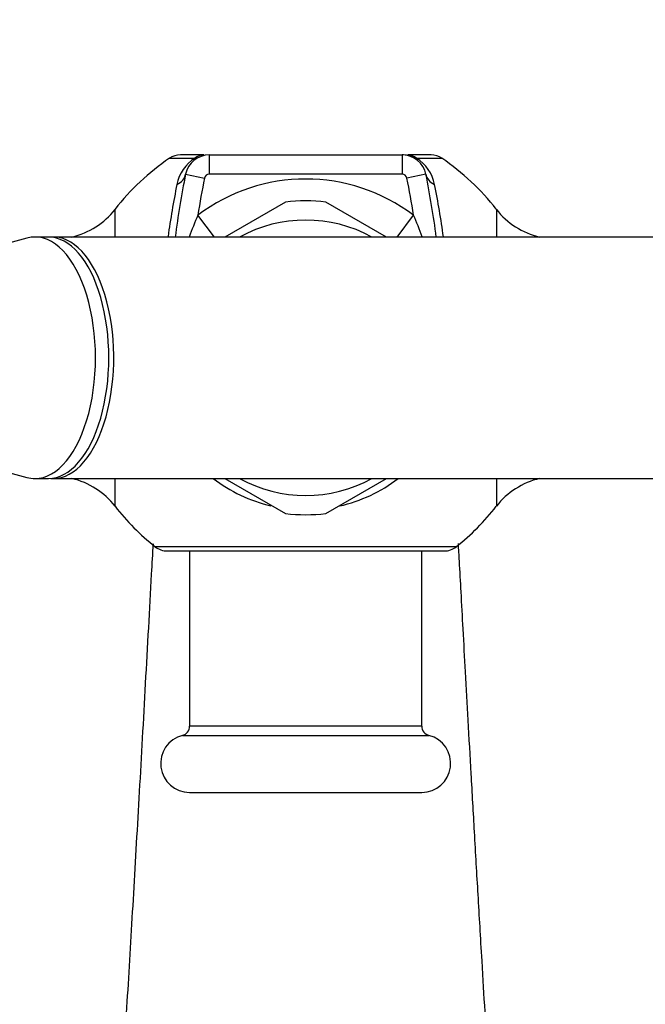
# Model space of a CAD drawing. Units: millimetres. Extents: x 0 to 1304, y 0 to 2698.
# Drawn here: x 730 to 795, y 781 to 883 of the extents above; entities that cross this region are included whole.
import ezdxf
from ezdxf import colors
from ezdxf.entities.mleader import LeaderData, LeaderLine
from ezdxf.math import Vec2, Vec3

# ---------------------------------------------------------------- set-up
doc = ezdxf.new("R2010")
doc.units = ezdxf.units.MM
doc.layers.add('DV5_Défaut', color=7, linetype='Continuous')
doc.layers.add('Défaut', color=7, linetype='Continuous')

# ---------------------------------------------------------------- blocks, each defined once
blk = doc.blocks.new('_DOT')
at = {"color": 0}
blk.add_line((0, 0), (-1, 0), dxfattribs=at)
at = {"color": 0, "const_width": 0.333}
blk.add_lwpolyline([(-0.1665, 0, 1), (0.1665, 0, 1)], format="xyb", close=True, dxfattribs=at)
blk = doc.blocks.new('SE4')
at = {"layer": 'DV5_Défaut', "color": 7, "linetype": 'Continuous'}
for p, q in [((745.87, 868.46), (748.49, 868.46)), ((749.41, 868.81), (746.99, 868.81)), ((749.98, 868.81), (769.93, 868.81)), ((749.98, 868.81), (749.98, 866.81)), ((769.93, 868.81), (769.93, 866.81)), ((772.92, 868.81), (770.5, 868.81)), ((771.41, 868.46), (774.04, 868.46)), ((747.53, 866.8), (749.49, 866.41)), ((769.93, 866.81), (749.98, 866.81)), ((772.38, 866.8), (770.42, 866.41)), ((757.87, 863.92), (751.6, 860.31)), ((768.3, 860.31), (762.04, 863.92)), ((740.24, 860.31), (740.24, 863.18)), ((750.51, 860.31), (748.8, 862.57)), ((769.4, 860.31), (771.1, 862.57)), ((779.67, 863.18), (779.67, 860.31)), ((733.34, 860.31), (731.96, 860.31)), ((837.77, 860.31), (733.85, 860.31)), ((731.12, 860.19), (706.11, 853.42)), ((706.11, 842.2), (731.12, 835.42)), ((731.96, 835.31), (733.34, 835.31)), ((733.85, 835.31), (837.77, 835.31)), ((740.24, 832.44), (740.24, 835.31)), ((751.6, 835.31), (757.87, 831.69)), ((762.04, 831.69), (768.3, 835.31)), ((779.67, 835.31), (779.67, 832.44)), ((775.52, 828.24), (744.39, 828.24)), ((745.64, 827.81), (774.27, 827.81)), ((747.95, 827.81), (747.95, 809.68)), ((771.95, 809.68), (771.95, 827.81)), ((771.95, 809.68), (747.95, 809.68)), ((747.2, 808.71), (772.7, 808.71)), ((747.95, 802.81), (771.95, 802.81))]:
    blk.add_line(p, q, dxfattribs=at)
for centre, radius, start, end in [((759.95, 847.81), 25, 124.3012, 142.0677), ((746.99, 866.81), 2, 90, 124.3012), ((750.72, 864.94), 4.17, 122.284, 168.6675), ((749.98, 866.31), 2.5, 90, 168.6675), ((769.93, 866.31), 2.5, 11.3325, 90), ((769.19, 864.94), 4.17, 11.3325, 57.716), ((772.92, 866.81), 2, 55.6988, 90), ((759.95, 847.81), 25, 37.9323, 55.6988), ((842.29, 847.81), 96.65, 168.6675, 172.5687), ((842.29, 847.81), 94.65, 168.6675, 171.0271), ((749.98, 866.31), 0.5, 90, 168.6675), ((769.93, 866.31), 0.5, 11.3325, 90), ((677.62, 847.81), 94.65, 8.9729, 11.3325), ((677.62, 847.81), 96.65, 7.4313, 11.3325), ((836.19, 847.81), 91.34, 168.6675, 172.104), ((759.95, 847.81), 18.5, 52.9331, 127.0669), ((683.72, 847.81), 91.34, 7.8737, 11.3325), ((759.95, 847.81), 16.25, 82.6199, 97.3801), ((733.93, 868.09), 8, 283.2791, 322.0677), ((777.73, 849.74), 31.64, 156.0854, 160.4945), ((742.18, 849.74), 31.64, 19.5409, 23.915), ((785.98, 868.09), 8, 217.9323, 256.7209), ((759.95, 847.81), 14.25, 61.3056, 118.6944), ((733.93, 827.52), 8, 37.9323, 76.7209), ((759.95, 847.81), 15.74, 232.5764, 256.7472), ((759.95, 847.81), 14.25, 241.3056, 298.6944), ((759.95, 847.81), 15.74, 282.8835, 307.4236), ((785.98, 827.52), 8, 103.2791, 142.0677), ((759.95, 847.81), 25, 217.9323, 231.5), ((759.95, 847.81), 25, 308.5, 322.0677), ((759.95, 847.81), 16.25, 262.6199, 277.3801), ((745.64, 829.81), 2, 231.5, 270), ((774.27, 829.81), 2, 270, 308.5), ((746.95, 809.68), 1, 284.4775, 0), ((772.95, 809.68), 1, 180, 255.5225), ((747.95, 805.81), 3, 104.4775, 270), ((771.95, 805.81), 3, 270, 75.5225)]:
    blk.add_arc(centre, radius, start, end, dxfattribs=at)
for centre, major_axis, ratio, start_param, end_param in [((749.41, 866.81), (0, -2), 0.813444, 3.141593, 3.740261), ((770.5, 866.81), (0, -2), 0.813444, 2.542925, 3.141593), ((745.57, 867.19), (1.96, -0.39), 0.800931, 5.43787, 6.283185), ((774.34, 867.19), (-1.96, -0.39), 0.800931, 0, 0.845315), ((731.96, 847.81), (0, -12.5), 0.5, 0, 3.276287), ((733.34, 847.81), (0, -12.5), 0.5, 0, 3.141593), ((733.85, 847.81), (0, -12.5), 0.5, 0, 3.181787), ((733.85, 847.81), (0, -11.5), 0.5, 1.471089, 1.670504), ((731.96, 847.81), (0, -12.5), 0.5, 6.148491, 6.283185), ((733.85, 847.81), (0, -12.5), 0.5, 6.242991, 6.283185)]:
    blk.add_ellipse(centre, major_axis=major_axis, ratio=ratio, start_param=start_param, end_param=end_param, dxfattribs=at)
for points, knots in [([(771.41, 868.46), (771.26, 868.5), (771.13, 868.54), (770.92, 868.61), (770.85, 868.64), (770.71, 868.68), (770.64, 868.71), (770.45, 868.76), (770.33, 868.78), (770.12, 868.8), (770.02, 868.81), (769.93, 868.81)], [0, 0, 0, 0, 0.25, 0.25, 0.375, 0.375, 0.5, 0.5, 0.75, 0.75, 1, 1, 1, 1]), ([(744.16, 828.56), (744.1, 827.52), (743.94, 824.63), (743.67, 819.76), (743.36, 814.08), (743.05, 808.44), (742.74, 802.92), (742.43, 797.56), (742.13, 792.36), (741.84, 787.29), (741.54, 782.36), (741.24, 777.56), (740.95, 772.74), (740.65, 767.88), (740.35, 762.71), (740.03, 757.28), (739.7, 751.6), (739.37, 745.84), (739.02, 740.2), (738.74, 735.75), (738.51, 732.4), (738.34, 730.16), (738.18, 728.26), (738.06, 727.01), (737.97, 726.24), (737.92, 725.87), (737.92, 725.8), (737.93, 725.79)], [0, 0, 0, 0, 0.0280907, 0.0771938, 0.1287615, 0.180164, 0.2308043, 0.2806576, 0.3297211, 0.3784568, 0.4270541, 0.4753985, 0.5229474, 0.5694753, 0.6166091, 0.6652844, 0.7154286, 0.7669319, 0.8187313, 0.8691749, 0.8940684, 0.9192818, 0.9444947, 0.9697249, 0.9823703, 0.9942748, 1, 1, 1, 1]), ([(778.19, 785.38), (778.04, 787.88), (777.8, 791.93), (777.42, 798.54), (777.08, 804.54), (776.77, 810.09), (776.49, 815.07), (776.25, 819.51), (776.04, 823.36), (775.87, 826.31), (775.78, 827.97), (775.74, 828.57)], [0, 0, 0, 0, 0.167122, 0.321035, 0.4616249, 0.5888249, 0.7026056, 0.8024799, 0.8879611, 0.9591266, 1, 1, 1, 1]), ([(781.98, 725.79), (781.99, 725.8), (781.99, 725.85), (781.94, 726.18), (781.85, 726.94), (781.73, 728.17), (781.57, 730.05), (781.41, 732.25), (781.23, 734.86), (781.05, 737.67), (780.86, 740.68), (780.67, 743.77), (780.47, 747.09), (780.27, 750.55), (780.05, 754.19), (779.84, 757.94), (779.6, 761.98), (779.35, 766.26), (779.08, 770.72), (778.8, 775.32), (778.49, 780.31), (778.3, 783.46), (778.19, 785.38)], [0, 0, 0, 0, 0.007579, 0.02696, 0.047938, 0.089791, 0.131613, 0.173432, 0.214068, 0.261724, 0.308585, 0.354627, 0.402658, 0.457176, 0.507687, 0.562878, 0.622822, 0.687606, 0.75729, 0.832406, 0.913566, 1, 1, 1, 1])]:
    blk.add_open_spline(points, degree=3, knots=knots, dxfattribs=at)

msp = doc.modelspace()

# ---------------------------------------------------------------- block references
at = {"layer": 'Défaut'}
msp.add_blockref('SE4', (0, 0), dxfattribs=at)

# ---------------------------------------------------------------- leaders
at = {"layer": 'Défaut', "color": 7, "linetype": 'Continuous'}
ml = msp.add_multileader_mtext('Standard', dxfattribs=at)
ml.set_content('{\\pxsm0.9;\\fSolid Edge ISO|b1||i0||c0|p34;\\W1.;12/05/2021\\P}', color=256)
ml.set_leader_properties()
ml.set_arrow_properties(name='DOT')
ml.build(insert=Vec2(0, 0))
ml.multileader.update_dxf_attribs({"leader_type": 0, "dogleg_length": 0, "arrow_head_size": 12})
ctx = ml.context
ctx.base_point, ctx.char_height, ctx.arrow_head_size, ctx.landing_gap_size = Vec3(1109.33, 2691.04), 12, 12, 4.2
notes = []
notes.append((ctx, [(0, (0, 0, 0), (0, 0), (1, 0), 1, [])]))
ctx.mtext.insert = Vec3(1111.33, 2697.16)
for ctx, leaders in notes:
    for number, flags, end, landing, length, lines in leaders:
        leader = LeaderData()
        leader.index, (leader.has_last_leader_line, leader.has_dogleg_vector, leader.attachment_direction) = number, flags
        leader.last_leader_point, leader.dogleg_vector, leader.dogleg_length = Vec3(end), Vec3(landing), length
        for number, points, colour, breaks in lines:
            line = LeaderLine()
            line.index, line.vertices, line.color, line.breaks = number, Vec3.list(points), colors.encode_raw_color(colour), breaks
            leader.lines.append(line)
        ctx.leaders.append(leader)

doc.saveas('drawing.dxf')
